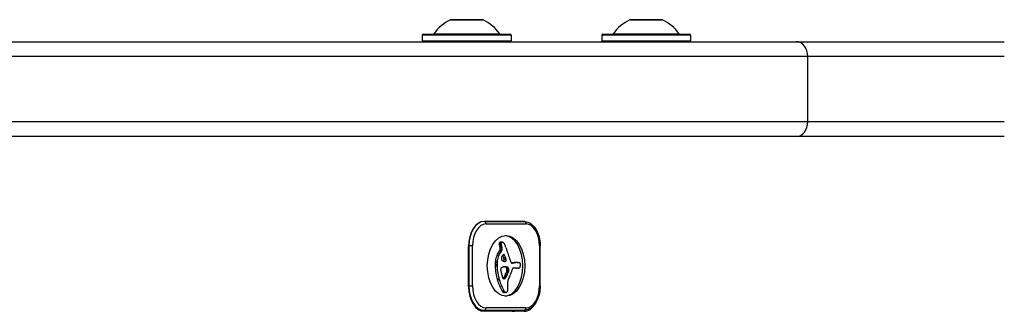
# Model space of a CAD drawing. Units: millimetres. Extents: x -3332 to 3276, y -2506 to 3209.
# Drawn here: x -26 to 171, y 296 to 354 of the extents above; entities that cross this region are included whole.
import ezdxf

# ---------------------------------------------------------------- set-up
doc = ezdxf.new("R2010")
doc.units = ezdxf.units.MM
doc.header["$LTSCALE"] = 100
doc.layers.add('SW_Toestellen', color=2, linetype='Continuous')

msp = doc.modelspace()

# ---------------------------------------------------------------- linework, layer by layer
at = {"layer": 'SW_Toestellen'}
for p, q in [((66.6, 354.39), (60.06, 354.39)), ((60.1, 354.4), (66.56, 354.4)), ((102.55, 354.39), (96.01, 354.39)), ((96.05, 354.4), (102.51, 354.4)), ((72.23, 351.3), (54.43, 351.3)), ((54.43, 351.3), (54.43, 350.2)), ((54.63, 351.5), (72.03, 351.5)), ((56.71, 351.54), (69.95, 351.54)), ((72.23, 351.3), (72.23, 350.2)), ((108.18, 351.3), (90.38, 351.3)), ((90.38, 351.3), (90.38, 350.2)), ((90.58, 351.5), (107.98, 351.5)), ((92.66, 351.54), (105.9, 351.54)), ((108.18, 351.3), (108.18, 350.2)), ((-90.45, 350), (129.31, 350)), ((54.43, 350.2), (72.23, 350.2)), ((90.38, 350.2), (108.18, 350.2)), ((129.31, 350), (171.02, 350)), ((131.67, 347), (-88.09, 347)), ((131.67, 347), (-88.09, 347)), ((171.02, 347), (131.67, 347)), ((171.02, 347), (131.67, 347)), ((131.67, 334), (131.67, 347)), ((-88.09, 334), (131.67, 334)), ((-88.09, 334), (131.67, 334)), ((131.67, 334), (171.02, 334)), ((131.67, 334), (171.02, 334)), ((129.31, 331), (-90.45, 331)), ((171.02, 331), (129.31, 331)), ((74.82, 314), (66.8, 314)), ((66.8, 314), (74.82, 314)), ((67.19, 313.5), (75.21, 313.5)), ((70.26, 309.69), (69.87, 309.69)), ((70.29, 309.75), (69.9, 309.75)), ((70.38, 309.82), (69.98, 309.82)), ((70.44, 309.83), (70.05, 309.83)), ((63.71, 309.1), (63.77, 309.1)), ((63.71, 301), (63.71, 309)), ((64.47, 309.1), (63.77, 309.1)), ((63.77, 309.1), (63.77, 301.1)), ((64.47, 301.1), (64.47, 309.1)), ((69.98, 308.25), (69.83, 308.07)), ((70.23, 308.07), (69.83, 308.07)), ((70.23, 309.54), (69.84, 309.54)), ((70.23, 309.45), (69.84, 309.45)), ((70.24, 309.62), (69.85, 309.62)), ((70.25, 309.26), (69.85, 309.26)), ((70.28, 309.08), (69.89, 309.08)), ((70.35, 308.84), (69.95, 308.84)), ((70.37, 308.25), (69.98, 308.25)), ((70.42, 308.64), (70.02, 308.64)), ((70.37, 308.25), (70.23, 308.07)), ((78.03, 309.1), (77.93, 309.1)), ((77.93, 309.1), (77.93, 301.1)), ((78.03, 301.1), (78.03, 309.1)), ((69.45, 306.06), (69.06, 306.06)), ((69.74, 307.16), (69.35, 307.16)), ((70.92, 307.24), (70.58, 307.24)), ((70.86, 307.33), (70.68, 307.33)), ((71.14, 306.7), (70.74, 306.7)), ((70.78, 307.36), (70.78, 307.36)), ((71.22, 306.4), (70.82, 306.4)), ((73.2, 305.74), (72.81, 305.74)), ((73.41, 305.75), (73.02, 305.75)), ((73.49, 305.75), (73.09, 305.75)), ((69.39, 305.32), (69, 305.32)), ((69.39, 305.17), (69, 305.17)), ((69.4, 305.02), (69.01, 305.02)), ((69.41, 305.69), (69.02, 305.69)), ((71.22, 304.88), (70.83, 304.88)), ((70.98, 304.9), (70.91, 304.9)), ((71.46, 304.85), (71.07, 304.85)), ((71.64, 304.75), (71.24, 304.75)), ((71.64, 303.79), (71.24, 303.79)), ((71.68, 303.91), (71.29, 303.91)), ((71.7, 303.97), (71.31, 303.97)), ((71.72, 304.03), (71.33, 304.03)), ((71.74, 304.07), (71.35, 304.07)), ((71.75, 304.53), (71.36, 304.53)), ((71.75, 304.11), (71.36, 304.11)), ((71.76, 304.47), (71.37, 304.47)), ((71.76, 304.15), (71.37, 304.15)), ((71.77, 304.42), (71.38, 304.42)), ((71.77, 304.18), (71.38, 304.18)), ((71.78, 304.37), (71.39, 304.37)), ((71.79, 304.33), (71.39, 304.33)), ((71.78, 304.26), (71.39, 304.26)), ((72.5, 305.63), (72.35, 305.63)), ((72.76, 305.65), (72.37, 305.65)), ((72.44, 305.62), (72.39, 305.62)), ((72.99, 305.73), (72.6, 305.73)), ((72.66, 304.68), (73.51, 304.68)), ((73.61, 304.66), (73.21, 304.66)), ((73.69, 304.65), (73.29, 304.65)), ((69.85, 302.35), (69.46, 302.35)), ((71.03, 302.61), (70.63, 302.61)), ((70.98, 302.57), (70.65, 302.57)), ((71.07, 302.65), (70.68, 302.65)), ((71.12, 302.71), (70.72, 302.71)), ((71.16, 302.77), (70.77, 302.77)), ((71.25, 302.92), (70.86, 302.92)), ((71.34, 303.09), (70.95, 303.09)), ((71.5, 303.43), (71.1, 303.43)), ((63.77, 301.1), (63.71, 301.1)), ((63.77, 301.1), (64.47, 301.1)), ((70.82, 300.04), (70.43, 300.04)), ((70.95, 299.87), (70.55, 299.87)), ((78.03, 301.1), (77.93, 301.1)), ((71.1, 299.76), (70.7, 299.76)), ((71.16, 299.74), (70.76, 299.74)), ((71.2, 299.74), (70.8, 299.74)), ((65.93, 296.2), (66.8, 296.2)), ((66.8, 296.2), (74.82, 296.2)), ((74.82, 296), (66.8, 296)), ((75.21, 296.7), (67.19, 296.7)), ((67.33, 296.2), (67.33, 296))]:
    msp.add_line(p, q, dxfattribs=at)
for centre, radius, start, end in [((64.04, 346.32), 9, 116.2361, 144.5098), ((60.1, 354.3), 0.1, 90, 116.2361), ((66.56, 354.3), 0.1, 63.7639, 90), ((62.62, 346.32), 9, 35.4902, 63.7639), ((99.99, 346.32), 9, 116.2361, 144.5098), ((96.05, 354.3), 0.1, 90, 116.2361), ((102.51, 354.3), 0.1, 63.7639, 90), ((98.57, 346.32), 9, 35.4902, 63.7639), ((54.63, 351.3), 0.2, 90, 180), ((56.63, 351.6), 0.1, 270, 324.5098), ((70.03, 351.6), 0.1, 215.4902, 270), ((72.03, 351.3), 0.2, 0, 90), ((90.58, 351.3), 0.2, 90, 180), ((92.58, 351.6), 0.1, 270, 324.5098), ((105.98, 351.6), 0.1, 215.4902, 270), ((107.98, 351.3), 0.2, 0, 90), ((54.63, 350.2), 0.2, 180, 270), ((72.03, 350.2), 0.2, 270, 0), ((90.58, 350.2), 0.2, 180, 270), ((107.98, 350.2), 0.2, 270, 0)]:
    msp.add_arc(centre, radius, start, end, dxfattribs=at)
for centre, major_axis, ratio, start_param, end_param in [((129.31, 347), (0, 3), 0.786898, 4.712389, 6.283185), ((129.31, 334), (0, -3), 0.786898, 0, 1.570796), ((66.8, 309), (0, 5), 0.617083, 0, 1.570796), ((66.8, 309.1), (0, 4.9), 0.617083, 0, 1.570796), ((66.8, 313.5), (0, 0.5), 0.786898, 4.712389, 6.283185), ((74.82, 313.5), (0, 0.5), 0.786898, 4.712389, 6.283185), ((67.19, 309.1), (0, 4.4), 0.617083, 0, 1.570796), ((75.21, 309.1), (0, 4.4), 0.617083, 4.712389, 6.283185), ((70.03, 309.52), (0, -0.316), 0.617083, 4.155714, 4.403271), ((70.01, 309.54), (0, -0.272), 0.617083, 3.868254, 4.155714), ((70.03, 309.51), (0, 0.314), 0.617083, 0.235157, 0.726661), ((70.05, 309.37), (0, 0.463), 0.617083, 0, 0.235157), ((70.43, 309.52), (0, -0.316), 0.617083, 4.155714, 4.403271), ((70.4, 309.54), (0, -0.272), 0.617083, 3.868254, 4.155714), ((70.42, 309.51), (0, 0.314), 0.617083, 0.235157, 0.726661), ((70.44, 309.37), (0, 0.463), 0.617083, 6.181206, 6.518342), ((70.43, 309.12), (0, 0.708), 0.617083, 5.93179, 6.181206), ((70.29, 308.51), (0, 1.36), 0.617083, 5.801387, 5.93179), ((70.21, 308.27), (0, 1.63), 0.617083, 5.693694, 5.801387), ((70.81, 305.1), (0, 6.08), 0.617083, 3.194082, 6.230696), ((71.36, 305.11), (0, -3.86), 0.617083, 3.839892, 4.152059), ((71.76, 305.11), (0, -3.86), 0.617083, 3.839892, 4.152059), ((70.08, 309.5), (0, -0.391), 0.617083, 4.403271, 4.618056), ((70.22, 309.48), (0, -0.617), 0.617083, 4.618056, 4.754469), ((70.38, 309.49), (0, -0.879), 0.617083, 4.754469, 4.973946), ((70.99, 309.75), (0, -1.91), 0.617083, 4.973946, 5.075231), ((71.43, 310.03), (0, -2.67), 0.617083, 5.075231, 5.170818), ((71.28, 309.9), (0, -2.4), 0.617083, 5.170818, 5.265139), ((69.86, 308.49), (0, -0.3), 0.617083, 0.655066, 2.123546), ((70.47, 309.5), (0, -0.391), 0.617083, 4.403271, 4.618056), ((70.61, 309.48), (0, -0.617), 0.617083, 4.618056, 4.754469), ((70.77, 309.49), (0, -0.879), 0.617083, 4.754469, 4.973946), ((71.39, 309.75), (0, -1.91), 0.617083, 4.973946, 5.075231), ((71.83, 310.03), (0, -2.67), 0.617083, 5.075231, 5.170818), ((71.67, 309.9), (0, -2.4), 0.617083, 5.170818, 5.265139), ((70.26, 308.49), (0, -0.3), 0.617083, 0.655066, 2.123546), ((70.16, 308.14), (0, 1.79), 0.617083, 5.595645, 5.693694), ((70.23, 308.29), (0, 1.6), 0.617083, 5.551824, 5.595645), ((70.45, 308.68), (0, 1.07), 0.617083, 5.486316, 5.551824), ((70.51, 308.78), (0, 0.926), 0.617083, 5.434566, 5.486316), ((70.81, 309.21), (0, 0.282), 0.617083, 5.264988, 5.434566), ((66.28, 304.67), (0, 8.91), 0.617083, 5.189584, 5.266313), ((111.98, 342.91), (0, 74.43), 0.617083, 2.04739, 2.051994), ((111.98, 342.91), (0, 74.43), 0.617083, 2.051994, 2.056598), ((91.11, 325.05), (0, 36.18), 0.617083, 2.056598, 2.089379), ((71.34, 305.19), (0, -3.79), 0.617083, 4.48144, 4.580374), ((71.26, 305.22), (0, -3.65), 0.617083, 4.152059, 4.48144), ((71.73, 305.19), (0, -3.79), 0.617083, 4.48144, 4.580374), ((71.65, 305.22), (0, -3.65), 0.617083, 4.152059, 4.48144), ((70.5, 306.58), (0, 0.384), 0.617083, 1.376708, 1.905228), ((70.57, 306.56), (0, 0.485), 0.617083, 0.954724, 1.376708), ((70.54, 306.6), (0, 0.447), 0.617083, 1.905228, 2.052431), ((70.56, 306.61), (0, 0.478), 0.617083, 2.052431, 2.19007), ((71.15, 305.88), (0, 1.65), 0.617083, 0.756126, 0.955155), ((70.61, 306.67), (0, 0.577), 0.617083, 2.19007, 2.237823), ((70.44, 306.45), (0, 0.223), 0.617083, 2.237823, 2.36125), ((70.52, 306.52), (0, 0.375), 0.617083, 2.22602, 2.488533), ((70.63, 306.74), (0, 0.649), 0.617083, 2.488533, 2.640773), ((70.69, 306.92), (0, -0.857), 0.617083, 5.782366, 5.919655), ((71.02, 306.1), (0, 1.35), 0.617083, 0.512599, 0.756126), ((70.82, 307.47), (0, -1.45), 0.617083, 5.919655, 6.000922), ((48.66, 283.48), (0, -42.66), 0.617083, 2.146367, 2.160363), ((70.91, 308.01), (0, -2.01), 0.617083, 6.000922, 6.13456), ((70.89, 306.49), (0, 0.908), 0.617083, 0.428691, 0.512599), ((70.82, 306.74), (0, 0.625), 0.617083, 0.306858, 0.428691), ((70.8, 306.85), (0, 0.512), 0.617083, 0.17517, 0.306858), ((71.1, 309.99), (0, -4.01), 0.617083, 6.13456, 6.201495), ((70.78, 307.02), (0, 0.343), 0.617083, 6.262424, 6.458356), ((-242.84, 85.84), (0, -554.09), 0.617083, 1.980182, 1.980779), ((70.65, 306.28), (0, -0.3), 0.617083, 0.528706, 1.980182), ((70.78, 307.11), (0, 0.255), 0.617083, 5.757511, 6.262424), ((70.77, 307.08), (0, -0.284), 0.617083, 2.161485, 2.615919), ((71.17, 311.44), (0, -5.47), 0.617083, 6.201495, 6.24516), ((49.05, 283.48), (0, -42.66), 0.617083, 2.146367, 2.161485), ((71.05, 306.28), (0, -0.3), 0.617083, 6.24516, 8.263367), ((-242.45, 85.84), (0, -554.09), 0.617083, 1.980182, 1.980779), ((93.48, 327.24), (0, 40.61), 0.617083, 2.089379, 2.118587), ((72.55, 306.29), (0, 0.772), 0.617083, 1.829106, 2.183139), ((72.46, 306.19), (0, 0.595), 0.617083, 2.183139, 2.639884), ((73.37, 276.51), (0, 29.24), 0.617083, 0.030803, 0.0425), ((73.09, 290.86), (0, 14.89), 0.617083, 0.007828, 0.030803), ((73.76, 276.51), (0, 29.24), 0.617083, 0.030803, 0.0425), ((73.09, 290.49), (0, 15.25), 0.617083, 0, 0.007828), ((73.49, 290.86), (0, 14.89), 0.617083, 0.007828, 0.030803), ((73.49, 290.49), (0, 15.25), 0.617083, 6.273895, 6.291014), ((73.56, 303.48), (0, 2.27), 0.617083, 6.158958, 6.273895), ((74.2, 311.68), (0, -6), 0.617083, 6.158958, 6.182981), ((71.14, 305.23), (0, -3.47), 0.617083, 4.580374, 4.68838), ((71.53, 305.22), (0, -4.11), 0.617083, 4.68838, 4.724123), ((69.83, 305.19), (0, -1.35), 0.617083, 4.724123, 4.832659), ((73.73, 305.68), (0, -7.68), 0.617083, 4.797859, 5.161288), ((71.54, 305.23), (0, -3.47), 0.617083, 4.580374, 4.68838), ((71.93, 305.22), (0, -4.11), 0.617083, 4.68838, 4.724123), ((70.23, 305.19), (0, -1.35), 0.617083, 4.724123, 4.832659), ((74.12, 305.68), (0, -7.68), 0.617083, 4.797859, 5.161288), ((70.35, 304.35), (0, 0.366), 0.617083, 0.837213, 1.629302), ((70.57, 304.37), (0, 0.731), 0.617083, 1.629302, 1.857662), ((70.6, 304.39), (0, 0.776), 0.617083, 1.857662, 2.072626), ((70.4, 304.28), (0, 0.475), 0.617083, 0.213516, 0.837213), ((87.75, 315.39), (0, 30.67), 0.617083, 1.950985, 1.959888), ((93.58, 319.27), (0, 40.88), 0.617083, 1.959888, 1.963227), ((70.03, 307.05), (0, -2.36), 0.617083, 0.213516, 0.272763), ((72.75, 291.26), (0, 14.03), 0.617083, 0.262808, 0.272763), ((70.94, 302.18), (0, 2.72), 0.617083, 0.205151, 0.262808), ((70.85, 302.84), (0, 2.05), 0.617083, 0.128613, 0.205151), ((70.9, 302.29), (0, 2.61), 0.617083, 0.037279, 0.128613), ((70.54, 298.1), (0, 6.8), 0.617083, 6.213094, 6.228394), ((70.22, 290.68), (0, 14.24), 0.617083, 6.185734, 6.213094), ((70.95, 300.13), (0, 4.77), 0.617083, 6.270373, 6.320464), ((70.93, 298.1), (0, 6.8), 0.617083, 6.213094, 6.270373), ((71.03, 304.2), (0, 0.658), 0.617083, 5.72641, 6.185734), ((68.68, 306.11), (0, -4.76), 0.617083, 0.972424, 1.061582), ((70.61, 290.68), (0, 14.24), 0.617083, 6.185734, 6.213094), ((71.1, 304.37), (0, -0.447), 0.617083, 1.925097, 2.587438), ((73.52, 301.72), (0, -4.23), 0.617083, 4.170371, 4.203175), ((162.93, 214.48), (0, -173.35), 0.617083, 4.169971, 4.170371), ((162.93, 214.48), (0, -173.35), 0.617083, 4.16957, 4.169971), ((69.24, 306.07), (0, -3.95), 0.617083, 1.027978, 1.040413), ((70.7, 304.69), (0, -1.22), 0.617083, 1.040413, 1.080697), ((70.23, 303.85), (0, -1.95), 0.617083, 1.895242, 1.925097), ((70.92, 304.49), (0, -0.813), 0.617083, 1.080697, 1.130487), ((70.79, 304.15), (0, -1), 0.617083, 1.837138, 1.895242), ((71.12, 304.34), (0, -0.449), 0.617083, 1.130487, 1.220523), ((70.94, 304.22), (0, -0.742), 0.617083, 1.776159, 1.837138), ((71.19, 304.29), (0, -0.322), 0.617083, 1.220523, 1.449624), ((71.12, 304.28), (0, -0.449), 0.617083, 1.675387, 1.776159), ((71.19, 304.3), (0, -0.327), 0.617083, 1.449624, 1.675387), ((71.42, 304.2), (0, 0.658), 0.617083, 5.72641, 6.185734), ((69.07, 306.11), (0, -4.76), 0.617083, 0.972424, 1.061582), ((71.49, 304.37), (0, -0.447), 0.617083, 1.925097, 2.587438), ((73.92, 301.72), (0, -4.23), 0.617083, 4.170371, 4.203175), ((163.32, 214.48), (0, -173.35), 0.617083, 4.169971, 4.170371), ((163.32, 214.48), (0, -173.35), 0.617083, 4.16957, 4.169971), ((69.63, 306.07), (0, -3.95), 0.617083, 1.027978, 1.040413), ((71.09, 304.69), (0, -1.22), 0.617083, 1.040413, 1.080697), ((70.62, 303.85), (0, -1.95), 0.617083, 1.895242, 1.925097), ((71.31, 304.49), (0, -0.813), 0.617083, 1.080697, 1.130487), ((71.18, 304.15), (0, -1), 0.617083, 1.837138, 1.895242), ((71.51, 304.34), (0, -0.449), 0.617083, 1.130487, 1.220523), ((71.33, 304.22), (0, -0.742), 0.617083, 1.776159, 1.837138), ((71.59, 304.29), (0, -0.322), 0.617083, 1.220523, 1.449624), ((71.51, 304.28), (0, -0.449), 0.617083, 1.675387, 1.776159), ((71.58, 304.3), (0, -0.327), 0.617083, 1.449624, 1.675387), ((69.25, 306.81), (0, 5.74), 0.617083, 4.104427, 4.228674), ((72.38, 305.97), (0, -0.345), 0.617083, 5.781477, 6.011135), ((73.34, 275.95), (0, 29.75), 0.617083, 0.053311, 0.056706), ((72.4, 306.05), (0, -0.431), 0.617083, 6.011135, 6.19505), ((77.05, 267.08), (0, 39.31), 0.617083, 0.184415, 0.194197), ((72.41, 306.29), (0, -0.667), 0.617083, 6.19505, 6.344075), ((68.72, 307.26), (0, 6.72), 0.617083, 4.228674, 4.269016), ((72.36, 307.74), (0, -2.12), 0.617083, 0.06089, 0.107757), ((71.3, 305.27), (0, 2.08), 0.617083, 4.269016, 4.326389), ((72.66, 304.38), (0, 0.3), 0.617083, 0, 1.184796), ((73.74, 275.95), (0, 29.75), 0.617083, 0.053311, 0.067598), ((77.44, 267.08), (0, 39.31), 0.617083, 0.184415, 0.194197), ((73.34, 307.01), (0, -2.36), 0.617083, 6.127535, 6.193717), ((73.29, 306.14), (0, -1.49), 0.617083, 6.193717, 6.283185), ((73.74, 307.01), (0, -2.36), 0.617083, 6.127535, 6.193717), ((73.69, 306.14), (0, -1.49), 0.617083, 6.193717, 6.298839), ((73.69, 305.84), (0, -1.18), 0.617083, 0.015653, 0.11362), ((73.72, 305.42), (0, -0.762), 0.617083, 0.11362, 0.265643), ((73.51, 300.72), (0, 5.02), 0.617083, 6.154268, 6.182981), ((73.75, 305.22), (0, -0.562), 0.617083, 0.265643, 0.553654), ((73.77, 303.96), (0, 1.75), 0.617083, 6.126435, 6.154268), ((73.8, 305.09), (0, 0.401), 0.617083, 3.695246, 4.0962), ((73.88, 305.04), (0, 0.653), 0.617083, 6.016444, 6.126435), ((73.95, 305.48), (0, 0.2), 0.617083, 4.80075, 6.016444), ((73.78, 305.11), (0, 0.448), 0.617083, 4.0962, 4.392945), ((73.59, 305.22), (0, 0.777), 0.617083, 4.392945, 4.564806), ((73.41, 305.26), (0, 1.08), 0.617083, 4.564806, 4.621808), ((72.75, 305.53), (0, 2.16), 0.617083, 4.620616, 4.647321), ((74.9, 305.21), (0, 1.35), 0.617083, 1.479023, 1.518142), ((70.94, 305.55), (0, 5.09), 0.617083, 4.64939, 4.659734), ((72.7, 305.37), (0, 2.22), 0.617083, 4.621808, 4.64939), ((73.7, 305.45), (0, 0.607), 0.617083, 4.712246, 4.80075), ((73.53, 305.45), (0, 0.888), 0.617083, 4.647321, 4.712246), ((74.71, 306.45), (0, -9.45), 0.617083, 5.161288, 5.457776), ((75.1, 306.45), (0, -9.45), 0.617083, 5.161288, 5.457776), ((93.58, 319.27), (0, 40.88), 0.617083, 1.963227, 1.966566), ((1238.11, 1094.21), (0, 2051.01), 0.617083, 1.966566, 1.966661), ((1238.11, 1094.21), (0, 2051.01), 0.617083, 1.966661, 1.966757), ((72.6, 304.64), (0, 3.87), 0.617083, 1.966757, 2.067518), ((70.79, 303.05), (0, -0.526), 0.617083, 5.20911, 6.04454), ((70.44, 303.15), (0, -0.635), 0.617083, 0.48854, 0.528691), ((70.32, 303.48), (0, -1.01), 0.617083, 0.528691, 0.609149), ((70.24, 303.66), (0, -1.23), 0.617083, 0.609149, 0.685677), ((70.81, 303.22), (0, -0.705), 0.617083, 6.04454, 6.683936), ((70.02, 304.11), (0, -1.81), 0.617083, 0.685677, 0.737941), ((69.81, 304.48), (0, -2.31), 0.617083, 0.737941, 0.831386), ((69.09, 305.54), (0, -3.89), 0.617083, 0.831386, 0.887066), ((68.57, 306.23), (0, -4.97), 0.617083, 0.887066, 0.972424), ((70.83, 303.15), (0, -0.635), 0.617083, 0.400751, 0.528691), ((70.71, 303.48), (0, -1.01), 0.617083, 0.528691, 0.609149), ((70.63, 303.66), (0, -1.23), 0.617083, 0.609149, 0.685677), ((70.41, 304.11), (0, -1.81), 0.617083, 0.685677, 0.737941), ((70.2, 304.48), (0, -2.31), 0.617083, 0.737941, 0.831386), ((69.48, 305.54), (0, -3.89), 0.617083, 0.831386, 0.887066), ((68.96, 306.23), (0, -4.97), 0.617083, 0.887066, 0.972424), ((72.44, 301.55), (0, 1.53), 0.617083, 1.142544, 1.736333), ((73.42, 300.83), (0, 3.27), 0.617083, 0.858382, 1.142544), ((68.7, 307.43), (0, 6.83), 0.617083, 3.999975, 4.104427), ((66.8, 301), (0, -5), 0.617083, 4.712389, 6.283185), ((66.8, 301.1), (0, -4.9), 0.617083, 4.712389, 6.283185), ((67.19, 301.1), (0, -4.4), 0.617083, 4.712389, 6.283185), ((70.92, 300.78), (0, -1.09), 0.617083, 5.457776, 5.703885), ((70.82, 300.53), (0, -0.796), 0.617083, 5.703885, 6.03892), ((71.31, 300.78), (0, -1.09), 0.617083, 5.457776, 5.703885), ((71.22, 300.53), (0, -0.796), 0.617083, 5.703885, 6.03892), ((71.14, 300.45), (0, 0.731), 0.617083, 3.553766, 3.871231), ((71.18, 300.36), (0, 0.623), 0.617083, 3.871231, 4.242632), ((73.55, 301.85), (0, 3.35), 0.617083, 1.736333, 1.79018), ((71.11, 300.42), (0, 0.75), 0.617083, 4.242632, 4.532887), ((68.58, 300.05), (0, 4.9), 0.617083, 4.895008, 4.931773), ((69.44, 300.31), (0, 3.47), 0.617083, 4.831393, 4.895008), ((70.51, 300.52), (0, 1.73), 0.617083, 4.703758, 4.831393), ((70.79, 300.52), (0, 1.28), 0.617083, 4.532887, 4.703758), ((75.21, 301.1), (0, -4.4), 0.617083, 0, 1.570796), ((70.81, 300.46), (0, -0.722), 0.617083, 6.03892, 6.178886), ((70.8, 300.35), (0, -0.614), 0.617083, 6.178886, 6.283185), ((71.2, 300.46), (0, -0.722), 0.617083, 6.03892, 6.178886), ((71.2, 300.35), (0, -0.614), 0.617083, 6.178886, 6.34319), ((71.2, 300.3), (0, -0.558), 0.617083, 0.060005, 0.206179), ((71.22, 300.14), (0, -0.395), 0.617083, 0.206179, 0.412173), ((66.8, 296.7), (0, -0.5), 0.786898, 0, 1.570796), ((72.46, 301), (0, -5), 0.617083, 0, 0.283794), ((72.46, 301), (0, -5), 0.617083, 0, 0.283794), ((74.82, 301), (0, -5), 0.617083, 0, 0.815993), ((74.82, 296.7), (0, -0.5), 0.786898, 0, 1.570796)]:
    msp.add_ellipse(centre, major_axis=major_axis, ratio=ratio, start_param=start_param, end_param=end_param, dxfattribs=at)
msp.add_ellipse((71.2, 305.1), major_axis=(0, 6.08), ratio=0.617083, dxfattribs=at)
for points, knots in [([(74.82, 314), (75.14, 314), (75.47, 313.93), (76.09, 313.64), (76.39, 313.42), (76.93, 312.85), (77.17, 312.5), (77.57, 311.71), (77.72, 311.27), (77.95, 310.34), (78.01, 309.86), (78.03, 309.28), (78.03, 309.19), (78.03, 309.1)], [3.141593, 3.141593, 3.141593, 3.141593, 3.418365, 3.418365, 3.713992, 3.713992, 4.028151, 4.028151, 4.342311, 4.342311, 4.65647, 4.65647, 4.712389, 4.712389, 4.712389, 4.712389]), ([(78.03, 301.1), (78.03, 300.61), (77.99, 300.11), (77.8, 299.17), (77.65, 298.72), (77.29, 297.9), (77.06, 297.53), (76.53, 296.9), (76.23, 296.65), (75.57, 296.3), (75.22, 296.21), (74.85, 296.2), (74.83, 296.2), (74.82, 296.2)], [4.712389, 4.712389, 4.712389, 4.712389, 5.026548, 5.026548, 5.340708, 5.340708, 5.654867, 5.654867, 5.969026, 5.969026, 6.268983, 6.268983, 6.283185, 6.283185, 6.283185, 6.283185])]:
    msp.add_open_spline(points, degree=3, knots=knots, dxfattribs=at)

doc.saveas('drawing.dxf')
